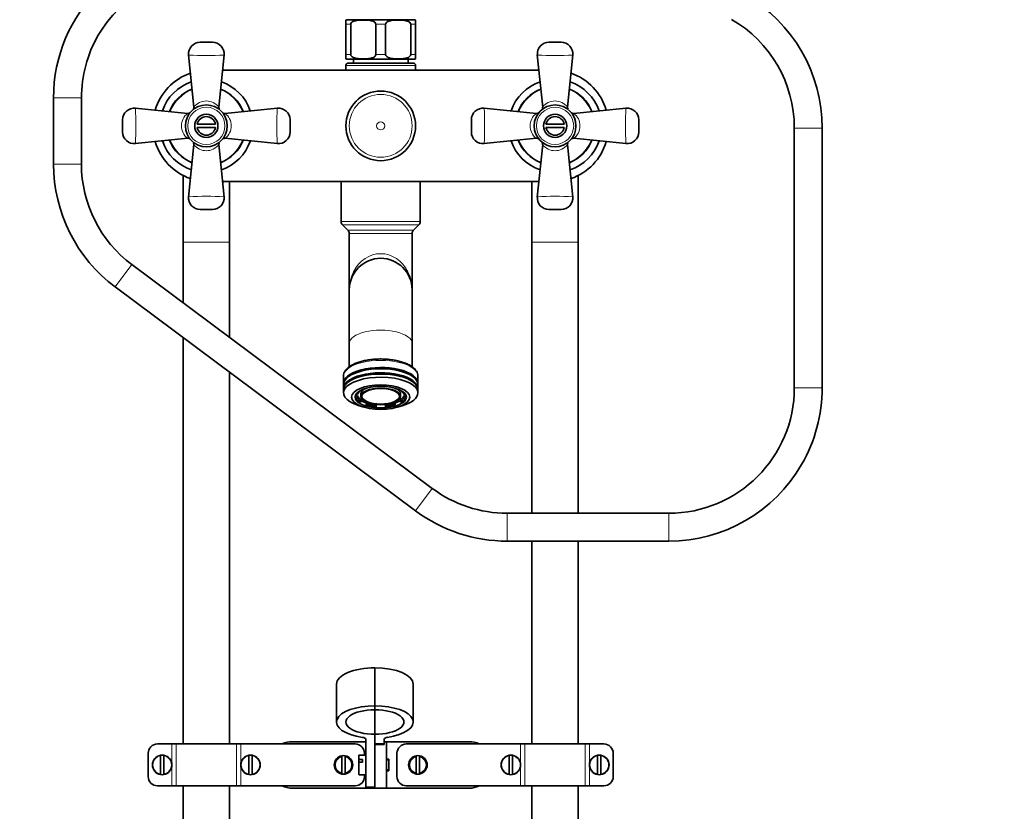
# Model space of a CAD drawing. Units: millimetres. Extents: x 0 to 1455, y 0 to 2548.
# Drawn here: x 608 to 1032, y 1501 to 1842 of the extents above; entities that cross this region are included whole.
import ezdxf
from ezdxf import colors
from ezdxf.entities.mleader import LeaderData, LeaderLine
from ezdxf.math import Vec2, Vec3

# ---------------------------------------------------------------- set-up
doc = ezdxf.new("R2010")
doc.units = ezdxf.units.MM
doc.layers.add('DV1_Défaut', color=7, linetype='Continuous')
doc.layers.add('Défaut', color=7, linetype='Continuous')

# ---------------------------------------------------------------- blocks, each defined once
blk = doc.blocks.new('_DOT')
at = {"color": 0}
blk.add_line((0, 0), (-1, 0), dxfattribs=at)
at = {"color": 0, "const_width": 0.333}
blk.add_lwpolyline([(-0.1665, 0, 1), (0.1665, 0, 1)], format="xyb", close=True, dxfattribs=at)
blk = doc.blocks.new('SE')
at = {"layer": 'DV1_Défaut', "color": 7, "linetype": 'Continuous', "lineweight": 35}
for p, q in [((748.68, 1839.54), (748.68, 1841.39)), ((748.68, 1826.54), (748.68, 1839.54)), ((749.43, 1841.54), (777.93, 1841.54)), ((750.77, 1826.54), (750.77, 1839.54)), ((761.59, 1826.54), (761.59, 1839.54)), ((765.77, 1826.54), (765.77, 1839.54)), ((776.59, 1826.54), (776.59, 1839.54)), ((778.68, 1839.54), (778.68, 1841.39)), ((778.68, 1826.54), (778.68, 1839.54)), ((691.33, 1831.84), (686.03, 1831.84)), ((841.33, 1831.84), (836.03, 1831.84)), ((681.04, 1826.46), (683.36, 1803.83)), ((694, 1803.83), (696.31, 1826.46)), ((748.68, 1826.54), (748.68, 1824.68)), ((778.68, 1826.54), (778.68, 1824.68)), ((831.04, 1826.46), (833.36, 1803.83)), ((844, 1803.83), (846.31, 1826.46)), ((748.68, 1821.84), (748.68, 1819.84)), ((749.43, 1824.54), (777.93, 1824.54)), ((749.68, 1822.84), (777.68, 1822.84)), ((751.93, 1824.54), (751.93, 1822.84)), ((775.43, 1822.84), (775.43, 1824.54)), ((778.68, 1819.84), (778.68, 1821.84)), ((695.64, 1819.84), (831.72, 1819.84)), ((622.95, 1807.84), (622.95, 1779.43)), ((634.95, 1779.43), (634.95, 1807.84)), ((680.69, 1801.15), (658.05, 1803.47)), ((719.3, 1803.47), (696.67, 1801.15)), ((830.69, 1801.15), (808.05, 1803.47)), ((869.3, 1803.47), (846.67, 1801.15)), ((652.68, 1798.48), (652.68, 1793.19)), ((684.75, 1796.59), (692.61, 1796.59)), ((724.68, 1793.19), (724.68, 1798.48)), ((802.68, 1798.48), (802.68, 1793.19)), ((834.75, 1796.59), (842.61, 1796.59)), ((874.68, 1793.19), (874.68, 1798.48)), ((692.61, 1795.09), (684.75, 1795.09)), ((842.61, 1795.09), (834.75, 1795.09)), ((941.59, 1794.92), (941.59, 1683.13)), ((953.59, 1683.13), (953.59, 1794.92)), ((658.05, 1788.2), (680.69, 1790.52)), ((683.36, 1787.84), (681.04, 1765.21)), ((696.31, 1765.21), (694, 1787.84)), ((696.67, 1790.52), (719.3, 1788.2)), ((808.05, 1788.2), (830.69, 1790.52)), ((833.36, 1787.84), (831.04, 1765.21)), ((846.31, 1765.21), (844, 1787.84)), ((846.67, 1790.52), (869.3, 1788.2)), ((678.68, 1774.51), (678.68, 1745.84)), ((831.72, 1771.84), (695.64, 1771.84)), ((698.68, 1745.84), (698.68, 1771.84)), ((746.68, 1771.84), (746.68, 1754.66)), ((780.68, 1754.66), (780.68, 1771.84)), ((828.68, 1771.84), (828.68, 1745.84)), ((848.68, 1745.84), (848.68, 1774.51)), ((686.03, 1759.84), (691.33, 1759.84)), ((836.03, 1759.84), (841.33, 1759.84)), ((747.26, 1753.25), (749.59, 1750.92)), ((750.18, 1749.51), (750.18, 1725.34)), ((777.18, 1725.34), (777.18, 1749.51)), ((777.76, 1750.92), (780.09, 1753.25)), ((678.68, 1745.84), (678.68, 1719.73)), ((698.68, 1704.82), (698.68, 1745.84)), ((828.68, 1745.84), (828.68, 1629.13)), ((848.68, 1629.13), (848.68, 1745.84)), ((785.84, 1639.83), (656.67, 1736.14)), ((649.5, 1726.52), (778.67, 1630.21)), ((750.18, 1725.34), (750.18, 1702.24)), ((777.18, 1702.24), (777.18, 1725.34)), ((678.68, 1704.76), (678.68, 1529.84)), ((750.18, 1702.24), (750.18, 1692.18)), ((777.18, 1692.18), (777.18, 1702.24)), ((698.68, 1529.84), (698.68, 1689.85)), ((747.68, 1688.18), (747.68, 1685.1)), ((779.68, 1685.1), (779.68, 1688.18)), ((747.68, 1684.55), (747.68, 1682.83)), ((747.68, 1682.29), (747.68, 1680.93)), ((755.05, 1682.02), (755.19, 1681.96)), ((755.19, 1681.96), (755.19, 1682.09)), ((772.17, 1682.09), (772.17, 1681.96)), ((772.17, 1681.96), (772.3, 1682.02)), ((779.68, 1682.83), (779.68, 1684.55)), ((779.68, 1680.93), (779.68, 1682.29)), ((752.86, 1679.63), (753.68, 1679.63)), ((752.86, 1679.63), (752.86, 1678.72)), ((752.86, 1678.72), (753.68, 1678.72)), ((753.68, 1680.41), (753.09, 1680.41)), ((753.68, 1678.72), (753.68, 1679.63)), ((755.19, 1677.18), (754.62, 1676.93)), ((755.18, 1680.47), (755.18, 1679.39)), ((755.19, 1678.08), (755.19, 1677.18)), ((772.17, 1677.18), (772.17, 1678.08)), ((772.74, 1676.93), (772.17, 1677.18)), ((772.18, 1679.39), (772.18, 1680.47)), ((774.27, 1680.41), (773.68, 1680.41)), ((773.68, 1679.63), (773.68, 1678.72)), ((773.68, 1679.63), (774.5, 1679.63)), ((773.68, 1678.72), (774.5, 1678.72)), ((774.5, 1678.72), (774.5, 1679.63)), ((754.43, 1675.41), (756.45, 1674.8)), ((757.44, 1676.64), (757.8, 1676.79)), ((757.44, 1676.64), (757.44, 1675.74)), ((757.44, 1675.74), (758.02, 1675.98)), ((758.02, 1675.98), (758.02, 1676.71)), ((761.68, 1675.89), (761.68, 1675.34)), ((761.68, 1675.34), (761.68, 1675)), ((765.68, 1675.34), (765.68, 1675.89)), ((765.68, 1675), (765.68, 1675.34)), ((769.34, 1676.71), (769.34, 1675.98)), ((769.34, 1675.98), (769.91, 1675.74)), ((769.56, 1676.79), (769.91, 1676.64)), ((769.91, 1675.74), (769.91, 1676.64)), ((770.9, 1674.8), (772.93, 1675.41)), ((887.59, 1629.13), (818.12, 1629.13)), ((818.12, 1617.13), (887.59, 1617.13)), ((828.68, 1617.13), (828.68, 1529.84)), ((848.68, 1529.84), (848.68, 1617.13)), ((761.18, 1562.59), (761.18, 1546.28)), ((761.18, 1546.28), (761.18, 1562.59)), ((744.68, 1555.62), (744.68, 1539.3)), ((777.68, 1539.3), (777.68, 1555.62)), ((761.18, 1544.59), (761.18, 1546.28)), ((761.18, 1544.59), (761.18, 1546.28)), ((761.18, 1544.59), (761.18, 1534.02)), ((761.18, 1534.02), (761.18, 1544.59)), ((761.18, 1511.41), (761.18, 1534.02)), ((761.18, 1530.01), (761.18, 1534.02)), ((673.85, 1529.84), (667.68, 1529.84)), ((673.85, 1529.84), (675.7, 1529.84)), ((701.66, 1529.84), (675.7, 1529.84)), ((701.66, 1529.84), (703.51, 1529.84)), ((752.68, 1529.84), (703.51, 1529.84)), ((757.24, 1530.84), (725.68, 1530.84)), ((757.24, 1531.9), (757.24, 1511.41)), ((761.18, 1530.01), (761.18, 1529.63)), ((761.18, 1529.63), (765.18, 1529.63)), ((765.18, 1531.91), (765.18, 1530.01)), ((765.18, 1530.84), (766.18, 1530.84)), ((765.18, 1529.63), (765.18, 1530.01)), ((801.68, 1530.84), (766.18, 1530.84)), ((766.18, 1530.84), (766.18, 1510.84)), ((774.68, 1529.84), (823.85, 1529.84)), ((823.85, 1529.84), (825.7, 1529.84)), ((825.7, 1529.84), (851.66, 1529.84)), ((851.66, 1529.84), (853.51, 1529.84)), ((853.51, 1529.84), (859.68, 1529.84)), ((663.68, 1515.84), (663.68, 1525.84)), ((668.98, 1524.77), (668.98, 1524.98)), ((668.98, 1516.9), (668.98, 1524.77)), ((670.38, 1524.98), (670.38, 1524.77)), ((670.38, 1524.77), (670.38, 1516.9)), ((706.98, 1524.77), (706.98, 1524.98)), ((706.98, 1516.9), (706.98, 1524.77)), ((708.38, 1524.98), (708.38, 1524.77)), ((708.38, 1524.77), (708.38, 1516.9)), ((746.98, 1524.77), (746.98, 1524.27)), ((748.38, 1524.27), (748.38, 1524.77)), ((754.24, 1524.84), (754.24, 1523.13)), ((757.24, 1525.04), (754.44, 1525.04)), ((756.68, 1525.04), (756.68, 1525.84)), ((770.68, 1525.84), (770.68, 1515.84)), ((778.98, 1524.77), (778.98, 1524.27)), ((780.38, 1524.27), (780.38, 1524.77)), ((818.98, 1524.77), (818.98, 1524.98)), ((818.98, 1516.9), (818.98, 1524.77)), ((820.38, 1524.98), (820.38, 1524.77)), ((820.38, 1524.77), (820.38, 1516.9)), ((856.98, 1524.77), (856.98, 1524.98)), ((856.98, 1516.9), (856.98, 1524.77)), ((858.38, 1524.98), (858.38, 1524.77)), ((858.38, 1524.77), (858.38, 1516.9)), ((863.68, 1525.84), (863.68, 1515.84)), ((746.98, 1517.41), (746.98, 1524.27)), ((748.38, 1524.27), (748.38, 1517.41)), ((754.24, 1521.87), (754.24, 1523.13)), ((754.24, 1516.84), (754.24, 1521.87)), ((755.84, 1523.22), (754.44, 1523.22)), ((754.44, 1521.95), (755.84, 1521.95)), ((755.84, 1523.22), (755.84, 1521.95)), ((767.24, 1523.34), (766.18, 1523.34)), ((767.24, 1523.34), (767.24, 1518.34)), ((778.98, 1517.41), (778.98, 1524.27)), ((780.38, 1524.27), (780.38, 1517.41)), ((668.98, 1516.69), (668.98, 1516.9)), ((670.38, 1516.9), (670.38, 1516.69)), ((706.98, 1516.69), (706.98, 1516.9)), ((708.38, 1516.9), (708.38, 1516.69)), ((746.98, 1517.41), (746.98, 1516.9)), ((748.38, 1516.9), (748.38, 1517.41)), ((754.44, 1516.64), (757.24, 1516.64)), ((756.68, 1515.84), (756.68, 1516.64)), ((766.18, 1518.34), (767.24, 1518.34)), ((778.98, 1517.41), (778.98, 1516.9)), ((780.38, 1516.9), (780.38, 1517.41)), ((818.98, 1516.69), (818.98, 1516.9)), ((820.38, 1516.9), (820.38, 1516.69)), ((856.98, 1516.69), (856.98, 1516.9)), ((858.38, 1516.9), (858.38, 1516.69)), ((761.18, 1510.84), (761.18, 1514.52)), ((673.85, 1511.84), (667.68, 1511.84)), ((675.7, 1511.84), (673.85, 1511.84)), ((701.66, 1511.84), (675.7, 1511.84)), ((678.68, 1511.84), (678.68, 1115.84)), ((698.68, 1115.84), (698.68, 1511.84)), ((703.51, 1511.84), (701.66, 1511.84)), ((752.68, 1511.84), (703.51, 1511.84)), ((761.18, 1510.84), (725.68, 1510.84)), ((757.24, 1511.41), (757.24, 1511.04)), ((757.24, 1511.04), (761.18, 1511.04)), ((766.18, 1510.84), (761.18, 1510.84)), ((801.68, 1510.84), (766.18, 1510.84)), ((774.68, 1511.84), (823.85, 1511.84)), ((825.7, 1511.84), (823.85, 1511.84)), ((825.7, 1511.84), (851.66, 1511.84)), ((828.68, 1511.84), (828.68, 1115.84)), ((848.68, 1115.84), (848.68, 1511.84)), ((853.51, 1511.84), (851.66, 1511.84)), ((853.51, 1511.84), (859.68, 1511.84))]:
    blk.add_line(p, q, dxfattribs=at)
at = {"layer": 'DV1_Défaut', "color": 7, "linetype": 'Continuous', "lineweight": 18}
for p, q in [((748.68, 1839.54), (750.77, 1839.54)), ((761.59, 1839.54), (765.77, 1839.54)), ((776.59, 1839.54), (778.68, 1839.54)), ((748.68, 1826.54), (750.77, 1826.54)), ((761.59, 1826.54), (765.77, 1826.54)), ((776.59, 1826.54), (778.68, 1826.54)), ((778.68, 1821.84), (748.68, 1821.84)), ((622.95, 1807.84), (634.95, 1807.84)), ((953.59, 1794.92), (941.59, 1794.92)), ((622.95, 1779.43), (634.95, 1779.43)), ((780.68, 1754.66), (746.68, 1754.66)), ((780.09, 1753.25), (747.26, 1753.25)), ((777.76, 1750.92), (749.59, 1750.92)), ((777.18, 1749.51), (750.18, 1749.51)), ((698.68, 1745.84), (678.68, 1745.84)), ((848.68, 1745.84), (828.68, 1745.84)), ((649.5, 1726.52), (656.67, 1736.14)), ((953.59, 1683.13), (941.59, 1683.13)), ((778.67, 1630.21), (785.84, 1639.83)), ((818.12, 1617.13), (818.12, 1629.13)), ((887.59, 1617.13), (887.59, 1629.13)), ((673.85, 1521.36), (673.85, 1529.84)), ((675.7, 1529.84), (675.7, 1511.84)), ((701.66, 1511.84), (701.66, 1529.84)), ((703.51, 1529.84), (703.51, 1521.36)), ((761.18, 1530.01), (765.18, 1530.01)), ((823.85, 1521.36), (823.85, 1529.84)), ((825.7, 1529.84), (825.7, 1511.84)), ((851.66, 1511.84), (851.66, 1529.84)), ((853.51, 1529.84), (853.51, 1521.36)), ((754.44, 1523.22), (754.44, 1525.04)), ((754.44, 1521.95), (754.44, 1516.64)), ((767.24, 1522.85), (766.18, 1522.85)), ((673.85, 1511.84), (673.85, 1520.32)), ((703.51, 1520.32), (703.51, 1511.84)), ((767.24, 1518.83), (766.18, 1518.83)), ((823.85, 1511.84), (823.85, 1520.32)), ((853.51, 1520.32), (853.51, 1511.84)), ((757.24, 1511.41), (761.18, 1511.41))]:
    blk.add_line(p, q, dxfattribs=at)
at = {"layer": 'DV1_Défaut', "color": 7, "linetype": 'Continuous', "lineweight": 35}
for centre, radius in [((763.68, 1795.84), 14.99), ((688.68, 1795.84), 9), ((838.68, 1795.84), 9), ((688.68, 1795.84), 5), ((838.68, 1795.84), 5)]:
    blk.add_circle(centre, radius, dxfattribs=at)
at = {"layer": 'DV1_Défaut', "color": 7, "linetype": 'Continuous', "lineweight": 18}
for centre, radius in [((763.68, 1795.84), 14.98), ((763.68, 1795.84), 13.52), ((688.68, 1795.84), 8), ((838.68, 1795.84), 8), ((763.68, 1795.84), 1.74)]:
    blk.add_circle(centre, radius, dxfattribs=at)
at = {"layer": 'DV1_Défaut', "color": 7, "linetype": 'Continuous', "lineweight": 35}
for centre, radius, start, end in [((688.95, 1807.84), 66, 90, 180), ((688.95, 1807.84), 54, 90, 150), ((887.59, 1794.92), 66, 0, 60), ((749.43, 1839.54), 2, 90, 112.0354), ((777.93, 1839.54), 2, 68.0001, 90), ((887.59, 1794.92), 54, 0, 60), ((688.95, 1807.84), 54, 150, 180), ((686.03, 1826.84), 5, 89.9999, 185.8177), ((691.33, 1826.84), 5, 354.1792, 90), ((836.03, 1826.84), 5, 89.9999, 185.8177), ((841.33, 1826.84), 5, 354.1792, 90), ((749.43, 1826.54), 2, 248.0001, 270), ((749.68, 1821.84), 1, 90, 180), ((777.68, 1821.84), 1, 0, 90), ((777.93, 1826.54), 2, 270, 292.0354), ((689.68, 1795.84), 24, 109.1209, 163.5809), ((837.68, 1795.84), 24, 16.3934, 70.8751), ((688.68, 1795.84), 20, 108.836, 161.1612), ((688.68, 1795.84), 20, 18.9012, 71.1199), ((838.68, 1795.84), 20, 108.836, 161.1612), ((838.68, 1795.84), 20, 18.9012, 71.1199), ((688.68, 1795.84), 17, 111.2814, 158.7587), ((688.68, 1795.84), 17, 111.1668, 158.7336), ((688.68, 1795.84), 17, 21.1726, 68.835), ((688.68, 1795.84), 17, 21.2814, 68.7587), ((838.68, 1795.84), 17, 111.2814, 158.7587), ((838.68, 1795.84), 17, 111.1668, 158.7336), ((838.68, 1795.84), 17, 21.1726, 68.835), ((838.68, 1795.84), 17, 21.2814, 68.7587), ((657.68, 1798.48), 5, 84.1792, 180), ((680.76, 1802.56), 1.38, 260.9715, 320.3454), ((681.95, 1803.78), 1.4, 323.3058, 6.2805), ((695.24, 1803.73), 1.23, 168.4016, 218.6345), ((696.63, 1802.57), 1.4, 233.3058, 276.2805), ((719.68, 1798.48), 5, 0, 95.8177), ((807.68, 1798.48), 5, 84.1792, 180), ((830.76, 1802.56), 1.38, 260.9715, 320.3454), ((831.95, 1803.78), 1.4, 323.3058, 6.2805), ((845.24, 1803.73), 1.23, 168.4016, 218.6345), ((846.63, 1802.57), 1.4, 233.3058, 276.2805), ((869.68, 1798.48), 5, 0, 95.8177), ((688.68, 1795.84), 4, 10.8069, 169.1931), ((838.68, 1795.84), 4, 10.8069, 169.1931), ((657.68, 1793.19), 5, 179.9999, 275.8177), ((688.68, 1795.84), 4, 190.8069, 349.1931), ((719.68, 1793.19), 5, 264.1792, 0), ((807.68, 1793.19), 5, 179.9999, 275.8177), ((838.68, 1795.84), 4, 190.8069, 349.1931), ((869.68, 1793.19), 5, 264.1792, 0), ((689.68, 1795.84), 24, 196.3934, 250.8751), ((688.68, 1795.84), 20, 198.872, 251.2023), ((688.68, 1795.84), 17, 201.1668, 248.7336), ((688.68, 1795.84), 17, 201.2382, 248.7178), ((680.74, 1789.07), 1.43, 39.4872, 98.3916), ((682.12, 1787.94), 1.23, 348.4016, 38.6345), ((695.41, 1787.89), 1.4, 143.3058, 186.2805), ((688.68, 1795.84), 17, 291.2382, 338.7178), ((688.68, 1795.84), 20, 288.8961, 341.175), ((696.58, 1789.28), 1.23, 78.4016, 128.6345), ((838.68, 1795.84), 20, 198.872, 251.2023), ((838.68, 1795.84), 17, 201.1668, 248.7336), ((838.68, 1795.84), 17, 201.2382, 248.7178), ((830.74, 1789.07), 1.43, 39.4872, 98.3916), ((832.12, 1787.94), 1.23, 348.4016, 38.6345), ((845.41, 1787.89), 1.4, 143.3058, 186.2805), ((838.68, 1795.84), 17, 291.2382, 338.7178), ((838.68, 1795.84), 20, 288.8961, 341.175), ((837.68, 1795.84), 24, 289.1209, 343.5809), ((846.58, 1789.28), 1.23, 78.4016, 128.6345), ((688.95, 1779.43), 66, 180, 233.293), ((688.95, 1779.43), 54, 180, 233.293), ((686.03, 1764.84), 5, 174.1792, 270), ((691.33, 1764.84), 5, 269.9999, 5.8177), ((836.03, 1764.84), 5, 174.1792, 270), ((841.33, 1764.84), 5, 269.9999, 5.8177), ((748.68, 1754.66), 2, 180, 225), ((778.68, 1754.66), 2, 315, 0), ((748.18, 1749.51), 2, 0, 45), ((779.18, 1749.51), 2, 135, 180), ((763.68, 1725.34), 13.5, 0, 180), ((887.59, 1683.13), 54, 270, 0), ((887.59, 1683.13), 66, 330, 0), ((887.59, 1683.13), 66, 270, 330), ((818.12, 1683.13), 54, 233.293, 270), ((818.12, 1683.13), 66, 233.293, 270), ((667.68, 1525.84), 4, 90, 180), ((725.68, 1520.84), 10, 90, 115.8419), ((752.68, 1525.84), 4, 0, 90), ((774.68, 1525.84), 4, 90, 180), ((801.68, 1520.84), 10, 64.1581, 90), ((859.68, 1525.84), 4, 0, 90), ((669.68, 1520.84), 4.2, 99.5941, 260.4059), ((669.68, 1520.84), 4.2, 80.4059, 99.5941), ((669.68, 1520.84), 4.2, 279.5941, 80.4059), ((707.68, 1520.84), 4.2, 99.5941, 260.4059), ((707.68, 1520.84), 4.2, 80.4059, 99.5941), ((707.68, 1520.84), 4.2, 279.5941, 80.4059), ((747.68, 1520.84), 4, 100.0787, 259.9213), ((747.68, 1520.84), 4, 79.9213, 100.0787), ((747.68, 1520.84), 4, 280.0787, 79.9213), ((754.44, 1524.84), 0.2, 90, 180), ((779.68, 1520.84), 4, 100.0787, 259.9213), ((779.68, 1520.84), 4, 79.9213, 100.0787), ((779.68, 1520.84), 4, 280.0787, 79.9213), ((819.68, 1520.84), 4.2, 99.5941, 260.4059), ((819.68, 1520.84), 4.2, 80.4059, 99.5941), ((819.68, 1520.84), 4.2, 279.5941, 80.4059), ((857.68, 1520.84), 4.2, 99.5941, 260.4059), ((857.68, 1520.84), 4.2, 80.4059, 99.5941), ((857.68, 1520.84), 4.2, 279.5941, 80.4059), ((669.68, 1520.84), 4.2, 260.4059, 279.5941), ((707.68, 1520.84), 4.2, 260.4059, 279.5941), ((747.68, 1520.84), 4, 259.9213, 280.0787), ((754.44, 1516.84), 0.2, 180, 270), ((779.68, 1520.84), 4, 259.9213, 280.0787), ((819.68, 1520.84), 4.2, 260.4059, 279.5941), ((857.68, 1520.84), 4.2, 260.4059, 279.5941), ((667.68, 1515.84), 4, 180, 270), ((752.68, 1515.84), 4, 270, 0), ((774.68, 1515.84), 4, 180, 270), ((859.68, 1515.84), 4, 270, 0), ((725.68, 1520.84), 10, 244.1581, 270), ((801.68, 1520.84), 10, 270, 295.8419)]:
    blk.add_arc(centre, radius, start, end, dxfattribs=at)
at = {"layer": 'DV1_Défaut', "color": 7, "linetype": 'Continuous', "lineweight": 18}
for centre, radius, start, end in [((688.68, 1968.68), 142.56, 266.9356, 273.0644), ((838.68, 1968.68), 142.56, 266.9356, 273.0644), ((688.68, 1795.84), 16.77, 111.486, 158.6347), ((688.68, 1795.84), 16.77, 21.5007, 68.5995), ((838.68, 1795.84), 16.77, 111.486, 158.6347), ((838.68, 1795.84), 16.77, 21.5007, 68.5995), ((688.68, 1799.74), 6.81, 38.4398, 141.5603), ((838.68, 1799.74), 6.81, 38.4398, 141.5603), ((515.83, 1795.84), 142.56, 356.9356, 3.0644), ((684.79, 1795.84), 6.82, 128.5294, 231.4706), ((692.58, 1795.84), 6.81, 308.4398, 51.5603), ((861.53, 1795.84), 142.56, 176.9356, 183.0644), ((665.83, 1795.84), 142.56, 356.9356, 3.0644), ((834.79, 1795.84), 6.82, 128.5294, 231.4706), ((842.58, 1795.84), 6.81, 308.4398, 51.5603), ((1011.53, 1795.84), 142.56, 176.9356, 183.0644), ((688.68, 1795.84), 16.77, 201.4689, 248.5109), ((688.68, 1791.94), 6.81, 218.4398, 321.5603), ((688.68, 1795.84), 16.77, 291.3293, 338.5436), ((838.68, 1795.84), 16.77, 201.4689, 248.5109), ((838.68, 1791.94), 6.81, 218.4398, 321.5603), ((838.68, 1795.84), 16.77, 291.3293, 338.5436), ((688.68, 1622.99), 142.56, 86.9356, 93.0644), ((838.68, 1622.99), 142.56, 86.9356, 93.0644), ((669.68, 1520.84), 4, 100.0787, 259.9213), ((669.68, 1520.84), 4, 280.0787, 79.9213), ((707.68, 1520.84), 4, 100.0787, 259.9213), ((707.68, 1520.84), 4, 280.0787, 79.9213), ((819.68, 1520.84), 4, 100.0787, 259.9213), ((819.68, 1520.84), 4, 280.0787, 79.9213), ((857.68, 1520.84), 4, 100.0787, 259.9213), ((857.68, 1520.84), 4, 280.0787, 79.9213), ((747.68, 1520.84), 3.5, 101.537, 258.463), ((747.68, 1520.84), 3.5, 281.537, 78.463), ((779.68, 1520.84), 3.5, 101.537, 258.463), ((779.68, 1520.84), 3.5, 281.537, 78.463)]:
    blk.add_arc(centre, radius, start, end, dxfattribs=at)
for centre, major_axis, ratio, start_param, end_param in [((763.68, 1725.34), (0, -15.5), 0.870968, 1.570796, 4.712389), ((763.68, 1702.24), (13.5, 0), 0.422618, 0, 3.141593), ((763.68, 1688.18), (16, 0), 0.422618, 0, 3.141593)]:
    blk.add_ellipse(centre, major_axis=major_axis, ratio=ratio, start_param=start_param, end_param=end_param, dxfattribs=at)
at = {"layer": 'DV1_Défaut', "color": 7, "linetype": 'Continuous', "lineweight": 35}
for centre, major_axis, start_param, end_param in [((763.68, 1685.1), (16, 0), 0, 3.181813), ((763.68, 1682.83), (16, 0), 0, 3.181813), ((763.68, 1684.55), (16, 0), 0, 3.141593), ((763.68, 1685.1), (-15.4, 0), 3.590094, 5.834684), ((763.68, 1680.93), (16, 0), 0, 4.096116), ((763.68, 1682.29), (16, 0), 0, 3.141593), ((763.68, 1688.18), (16, 0), 3.141593, 3.156206), ((763.68, 1682.83), (-15.4, 0), 3.590094, 5.834684), ((763.68, 1679.57), (-10.2, 0), 5.695144, 6.085828), ((763.68, 1680.47), (8.5, 0), 2.348797, 3.141593), ((763.68, 1680.47), (8.5, 0), 0, 0.792796), ((763.68, 1679.57), (10.2, 0), 0.197357, 0.588041), ((763.68, 1685.1), (16, 0), 6.242965, 6.283185), ((763.68, 1682.83), (16, 0), 6.242965, 6.283185), ((763.68, 1680.47), (11, 0), 3.280474, 3.324428), ((763.68, 1679.57), (-11, 0), 0.182835, 0.602563), ((763.68, 1680.47), (-10.2, 0), 0.197357, 0.588041), ((763.68, 1679.57), (-10.2, 0), 0.197357, 0.588041), ((763.68, 1680.47), (-11, 0), 0.689573, 0.968233), ((763.68, 1679.57), (-8.13, 0), 0.026383, 3.115209), ((763.68, 1680.47), (11, 0), -0.968233, -0.689573), ((763.68, 1680.47), (10.2, 0), 5.695144, 6.085828), ((763.68, 1679.57), (10.2, 0), 5.695144, 6.085828), ((763.68, 1679.57), (11, 0), 5.680622, 6.10035), ((763.68, 1680.93), (16, 0), 5.328662, 6.283185), ((763.68, 1680.47), (-11, 0), -3.324428, -3.280474), ((763.68, 1679.57), (-11, 0), 0.968233, 1.387961), ((763.68, 1679.57), (-10.2, 0), 0.982755, 1.373439), ((763.68, 1679.57), (10.2, 0), 4.909746, 5.30043), ((763.68, 1679.57), (11, 0), 4.895224, 5.314952), ((761.18, 1555.62), (16.5, 0), 1.570796, 3.141593), ((761.18, 1555.62), (-16.5, 0), 3.141593, 4.712389), ((761.18, 1539.3), (16.5, 0), 1.570796, 4.385617), ((761.18, 1539.3), (-16.5, 0), 1.901094, 4.712389), ((761.18, 1539.3), (12.5, 0), 1.570796, 4.712389), ((761.18, 1539.3), (-12.5, 0), 1.570796, 4.712389), ((755.24, 1531.9), (-2, 0), 3.141593, 4.385617), ((767.18, 1531.91), (-2, 0), 5.042686, 6.283185)]:
    blk.add_ellipse(centre, major_axis=major_axis, ratio=0.422618, start_param=start_param, end_param=end_param, dxfattribs=at)
for centre, major_axis in [((763.68, 1679.11), (-12.5, 0)), ((763.68, 1679.11), (-11.03, 0)), ((763.68, 1679.39), (8.5, 0)), ((763.68, 1679.39), (-8.13, 0))]:
    blk.add_ellipse(centre, major_axis=major_axis, ratio=0.422618, dxfattribs=at)
for points, knots in [([(750.77, 1839.54), (750.77, 1839.83), (750.92, 1840.1), (751.3, 1840.49), (751.52, 1840.63), (752.22, 1840.97), (752.72, 1841.09), (754.19, 1841.36), (755.19, 1841.39), (757.19, 1841.39), (758.19, 1841.36), (759.67, 1841.09), (760.16, 1840.96), (760.85, 1840.62), (761.07, 1840.48), (761.44, 1840.09), (761.59, 1839.83), (761.59, 1839.54)], [0, 0, 0, 0, 0.0625, 0.0625, 0.125, 0.125, 0.25, 0.25, 0.5, 0.5, 0.75, 0.75, 0.875, 0.875, 0.9375, 0.9375, 1, 1, 1, 1]), ([(765.77, 1839.54), (765.77, 1839.83), (765.92, 1840.1), (766.3, 1840.49), (766.52, 1840.63), (767.22, 1840.97), (767.72, 1841.09), (769.19, 1841.36), (770.19, 1841.39), (772.19, 1841.39), (773.19, 1841.36), (774.67, 1841.09), (775.16, 1840.96), (775.85, 1840.62), (776.07, 1840.48), (776.44, 1840.09), (776.59, 1839.83), (776.59, 1839.54)], [0, 0, 0, 0, 0.0625, 0.0625, 0.125, 0.125, 0.25, 0.25, 0.5, 0.5, 0.75, 0.75, 0.875, 0.875, 0.9375, 0.9375, 1, 1, 1, 1]), ([(761.59, 1826.54), (761.59, 1826.24), (761.44, 1825.97), (761.06, 1825.59), (760.83, 1825.44), (760.14, 1825.1), (759.64, 1824.98), (758.17, 1824.72), (757.17, 1824.68), (755.17, 1824.68), (754.17, 1824.72), (752.69, 1824.98), (752.2, 1825.11), (751.51, 1825.45), (751.29, 1825.59), (750.92, 1825.98), (750.77, 1826.24), (750.77, 1826.54)], [0, 0, 0, 0, 0.0625, 0.0625, 0.125, 0.125, 0.25, 0.25, 0.5, 0.5, 0.75, 0.75, 0.875, 0.875, 0.9375, 0.9375, 1, 1, 1, 1]), ([(776.59, 1826.54), (776.59, 1826.24), (776.44, 1825.97), (776.06, 1825.59), (775.83, 1825.44), (775.14, 1825.1), (774.64, 1824.98), (773.17, 1824.72), (772.17, 1824.68), (770.17, 1824.68), (769.17, 1824.72), (767.69, 1824.98), (767.2, 1825.11), (766.51, 1825.45), (766.29, 1825.59), (765.92, 1825.98), (765.77, 1826.24), (765.77, 1826.54)], [0, 0, 0, 0, 0.0625, 0.0625, 0.125, 0.125, 0.25, 0.25, 0.5, 0.5, 0.75, 0.75, 0.875, 0.875, 0.9375, 0.9375, 1, 1, 1, 1]), ([(779.64, 1688.12), (779.65, 1688.34), (779.67, 1688.87), (779.36, 1689.81), (778.75, 1690.8), (777.84, 1691.75), (776.63, 1692.62), (775.15, 1693.41), (773.43, 1694.09), (771.51, 1694.64), (769.45, 1695.07), (767.27, 1695.36), (765.03, 1695.52), (762.76, 1695.53), (760.5, 1695.4), (758.32, 1695.14), (756.23, 1694.74), (754.3, 1694.21), (752.54, 1693.55), (750.99, 1692.78), (749.7, 1691.9), (748.71, 1690.93), (748.06, 1689.93), (747.7, 1688.94), (747.71, 1688.35), (747.71, 1688.05)], [0, 0, 0, 0, 0.023161, 0.06407, 0.105484, 0.149018, 0.194654, 0.241256, 0.28781, 0.33409, 0.380129, 0.425996, 0.471757, 0.51747, 0.563184, 0.608936, 0.654778, 0.700772, 0.746998, 0.79355, 0.840507, 0.887792, 0.929426, 0.969032, 1, 1, 1, 1]), ([(754.24, 1523.13), (754.24, 1523.16), (754.26, 1523.18), (754.34, 1523.21), (754.39, 1523.22), (754.44, 1523.22)], [0, 0, 0, 0, 0.5, 0.5, 1, 1, 1, 1]), ([(754.44, 1521.95), (754.39, 1521.95), (754.34, 1521.94), (754.26, 1521.91), (754.24, 1521.89), (754.24, 1521.87)], [0, 0, 0, 0, 0.5, 0.5, 1, 1, 1, 1])]:
    blk.add_open_spline(points, degree=3, knots=knots, dxfattribs=at)

msp = doc.modelspace()

# ---------------------------------------------------------------- block references
at = {"layer": 'Défaut'}
msp.add_blockref('SE', (0, 0), dxfattribs=at)

# ---------------------------------------------------------------- leaders
at = {"layer": 'Défaut', "color": 7, "linetype": 'Continuous', "lineweight": 18}
ml = msp.add_multileader_mtext('Standard', dxfattribs=at)
ml.set_content('{\\pxsm0.9;\\fSolid Edge ISO|b1||i0||c0|p34;\\W1.;06/09/2017\\P}', color=256)
ml.set_leader_properties()
ml.set_arrow_properties(name='DOT')
ml.build(insert=Vec2(0, 0))
ml.multileader.update_dxf_attribs({"leader_type": 0, "dogleg_length": 0, "arrow_head_size": 12})
ctx = ml.context
ctx.base_point, ctx.char_height, ctx.arrow_head_size, ctx.landing_gap_size = Vec3(1117.89, 2541.21), 12, 12, 4.2
notes = []
notes.append((ctx, [(0, (0, 0, 0), (0, 0), (1, 0), 1, [])]))
ctx.mtext.insert = Vec3(1119.89, 2547.33)
for ctx, leaders in notes:
    for number, flags, end, landing, length, lines in leaders:
        leader = LeaderData()
        leader.index, (leader.has_last_leader_line, leader.has_dogleg_vector, leader.attachment_direction) = number, flags
        leader.last_leader_point, leader.dogleg_vector, leader.dogleg_length = Vec3(end), Vec3(landing), length
        for number, points, colour, breaks in lines:
            line = LeaderLine()
            line.index, line.vertices, line.color, line.breaks = number, Vec3.list(points), colors.encode_raw_color(colour), breaks
            leader.lines.append(line)
        ctx.leaders.append(leader)

doc.saveas('drawing.dxf')
